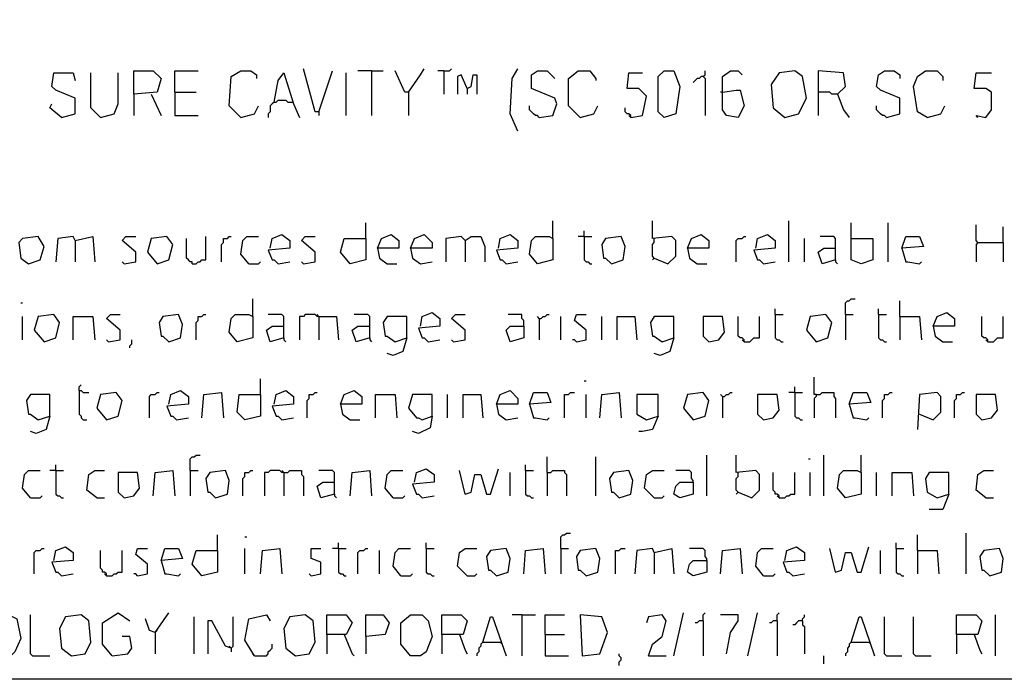
# Model space of a CAD drawing. Extents: x 0.16 to 7.56, y 0.46 to 9.88.
# Drawn here: x 1.6 to 3.13, y 0.46 to 1.48 of the extents above; entities that cross this region are included whole.
import ezdxf

# ---------------------------------------------------------------- set-up
doc = ezdxf.new("R2010")
doc.units = 0
doc.header["$MEASUREMENT"] = 0
doc.layers.add('PFV', color=7, linetype='Continuous')

msp = doc.modelspace()

# ---------------------------------------------------------------- linework, layer by layer
at = {"layer": 'PFV', "color": 0}
for points in [[(0.160606, 0.457576, 0), (0.160606, 9.884848, 0), (7.560606, 9.884848, 0), (7.563636, 0.457576, 0), (0.160606, 0.457576, 0)], [(1.669697, 1.330303, 0), (1.690909, 1.336364, 0), (1.690909, 1.360606, 0), (1.660606, 1.372727, 0), (1.654545, 1.378788, 0), (1.657576, 1.4, 0), (1.687879, 1.4, 0), (1.690909, 1.387879, 0)], [(1.730303, 1.330303, 0), (1.715152, 1.345455, 0), (1.715152, 1.4, 0)], [(1.730303, 1.330303, 0), (1.751515, 1.336364, 0), (1.757576, 1.351515, 0), (1.757576, 1.4, 0)], [(1.781818, 1.366667, 0), (1.781818, 1.40303, 0), (1.812121, 1.40303, 0), (1.824242, 1.390909, 0), (1.818182, 1.369697, 0), (1.781818, 1.366667, 0), (1.781818, 1.333333, 0)], [(1.845455, 1.369697, 0), (1.845455, 1.40303, 0), (1.881818, 1.40303, 0)], [(1.948485, 1.330303, 0), (1.930303, 1.348485, 0), (1.933333, 1.393939, 0), (1.948485, 1.40303, 0), (1.963636, 1.40303, 0), (1.972727, 1.39697, 0), (1.972727, 1.390909, 0)], [(2, 1.354545, 0), (2.006061, 1.387879, 0), (2.015152, 1.4, 0), (2.030303, 1.351515, 0), (2.039394, 1.330303, 0)], [(2.069697, 1.339394, 0), (2.063636, 1.339394, 0), (2.045455, 1.406061, 0)], [(2.069697, 1.339394, 0), (2.090909, 1.40303, 0)], [(2.112121, 1.333333, 0), (2.112121, 1.4, 0)], [(2.151515, 1.40303, 0), (2.130303, 1.40303, 0)], [(2.151515, 1.40303, 0), (2.169697, 1.40303, 0)], [(2.151515, 1.40303, 0), (2.151515, 1.333333, 0)], [(2.209091, 1.369697, 0), (2.20303, 1.369697, 0), (2.187879, 1.40303, 0)], [(2.209091, 1.369697, 0), (2.227273, 1.39697, 0), (2.233333, 1.406061, 0)], [(2.263636, 1.40303, 0), (2.254545, 1.40303, 0)], [(2.263636, 1.40303, 0), (2.272727, 1.40303, 0), (2.275758, 1.406061, 0)], [(2.263636, 1.40303, 0), (2.263636, 1.366667, 0)], [(2.3, 1.375758, 0), (2.290909, 1.39697, 0), (2.284848, 1.393939, 0), (2.284848, 1.366667, 0)], [(2.3, 1.375758, 0), (2.306061, 1.378788, 0), (2.309091, 1.39697, 0), (2.315152, 1.39697, 0), (2.315152, 1.366667, 0)], [(2.378788, 1.309091, 0), (2.366667, 1.336364, 0), (2.369697, 1.390909, 0), (2.378788, 1.406061, 0)], [(2.412121, 1.330303, 0), (2.433333, 1.333333, 0), (2.439394, 1.351515, 0), (2.436364, 1.360606, 0), (2.4, 1.375758, 0), (2.4, 1.39697, 0), (2.409091, 1.40303, 0), (2.424242, 1.40303, 0), (2.436364, 1.390909, 0)], [(2.475758, 1.330303, 0), (2.457576, 1.348485, 0), (2.457576, 1.390909, 0), (2.472727, 1.40303, 0), (2.490909, 1.40303, 0), (2.5, 1.390909, 0), (2.5, 1.387879, 0)], [(2.554545, 1.330303, 0), (2.572727, 1.333333, 0), (2.578788, 1.363636, 0), (2.566667, 1.375758, 0), (2.548485, 1.375758, 0), (2.551515, 1.4, 0), (2.572727, 1.4, 0)], [(2.606061, 1.330303, 0), (2.59697, 1.339394, 0), (2.59697, 1.393939, 0), (2.606061, 1.40303, 0), (2.621212, 1.40303, 0), (2.630303, 1.378788, 0), (2.624242, 1.336364, 0), (2.606061, 1.330303, 0), (2.60303, 1.333333, 0)], [(2.666667, 1.393939, 0), (2.663636, 1.393939, 0), (2.660606, 1.390909, 0), (2.657576, 1.390909, 0), (2.654545, 1.387879, 0), (2.651515, 1.384848, 0)], [(2.666667, 1.393939, 0), (2.669697, 1.39697, 0), (2.669697, 1.40303, 0)], [(2.666667, 1.393939, 0), (2.669697, 1.390909, 0), (2.669697, 1.333333, 0)], [(2.69697, 1.369697, 0), (2.718182, 1.372727, 0), (2.724242, 1.372727, 0), (2.730303, 1.348485, 0), (2.721212, 1.330303, 0), (2.70303, 1.333333, 0), (2.69697, 1.342424, 0), (2.69697, 1.393939, 0), (2.709091, 1.40303, 0), (2.721212, 1.40303, 0), (2.727273, 1.39697, 0)], [(2.793939, 1.330303, 0), (2.815152, 1.336364, 0), (2.827273, 1.360606, 0), (2.821212, 1.393939, 0), (2.809091, 1.40303, 0), (2.784848, 1.4, 0), (2.772727, 1.381818, 0), (2.775758, 1.345455, 0), (2.793939, 1.330303, 0)], [(2.875758, 1.366667, 0), (2.887879, 1.378788, 0), (2.884848, 1.4, 0), (2.845455, 1.40303, 0), (2.845455, 1.333333, 0)], [(2.951515, 1.330303, 0), (2.972727, 1.336364, 0), (2.972727, 1.360606, 0), (2.942424, 1.372727, 0), (2.936364, 1.378788, 0), (2.939394, 1.39697, 0), (2.948485, 1.40303, 0), (2.963636, 1.40303, 0), (2.972727, 1.39697, 0), (2.972727, 1.390909, 0)], [(3.015152, 1.330303, 0), (3, 1.339394, 0), (2.993939, 1.378788, 0), (3, 1.393939, 0), (3.012121, 1.40303, 0), (3.030303, 1.40303, 0), (3.039394, 1.393939, 0), (3.039394, 1.387879, 0)], [(3.093939, 1.330303, 0), (3.090909, 1.333333, 0), (3.106061, 1.330303, 0), (3.115152, 1.342424, 0), (3.115152, 1.369697, 0), (3.106061, 1.375758, 0), (3.087879, 1.375758, 0), (3.090909, 1.4, 0), (3.115152, 1.4, 0)], [(1.809091, 1.366667, 0), (1.824242, 1.333333, 0)], [(1.845455, 1.369697, 0), (1.878788, 1.369697, 0)], [(1.845455, 1.369697, 0), (1.845455, 1.333333, 0), (1.881818, 1.333333, 0)], [(2.209091, 1.369697, 0), (2.209091, 1.333333, 0)], [(2.3, 1.375758, 0), (2.3, 1.366667, 0)], [(2.69697, 1.369697, 0), (2.693939, 1.369697, 0)], [(2.875758, 1.366667, 0), (2.866667, 1.366667, 0), (2.863636, 1.369697, 0), (2.845455, 1.369697, 0)], [(2.875758, 1.366667, 0), (2.884848, 1.342424, 0), (2.893939, 1.330303, 0)], [(1.669697, 1.330303, 0), (1.651515, 1.345455, 0), (1.654545, 1.351515, 0)], [(1.948485, 1.330303, 0), (1.969697, 1.336364, 0), (1.975758, 1.348485, 0)], [(2, 1.354545, 0), (1.99697, 1.351515, 0), (1.993939, 1.348485, 0), (1.993939, 1.339394, 0), (1.990909, 1.336364, 0), (1.990909, 1.330303, 0)], [(2, 1.354545, 0), (2.00303, 1.354545, 0), (2.006061, 1.357576, 0), (2.018182, 1.357576, 0), (2.021212, 1.354545, 0), (2.027273, 1.354545, 0)], [(2.027273, 1.354545, 0), (2.030303, 1.354545, 0)], [(2.412121, 1.330303, 0), (2.409091, 1.333333, 0), (2.406061, 1.333333, 0), (2.40303, 1.336364, 0), (2.4, 1.339394, 0), (2.39697, 1.342424, 0), (2.39697, 1.348485, 0)], [(2.475758, 1.330303, 0), (2.49697, 1.336364, 0), (2.50303, 1.348485, 0)], [(2.951515, 1.330303, 0), (2.948485, 1.333333, 0), (2.945455, 1.333333, 0), (2.942424, 1.336364, 0), (2.939394, 1.339394, 0), (2.936364, 1.342424, 0), (2.936364, 1.348485, 0)], [(3.015152, 1.330303, 0), (3.036364, 1.336364, 0), (3.042424, 1.348485, 0)], [(2.069697, 1.339394, 0), (2.069697, 1.333333, 0)], [(2.554545, 1.330303, 0), (2.554545, 1.333333, 0), (2.551515, 1.336364, 0), (2.548485, 1.336364, 0), (2.545455, 1.339394, 0), (2.545455, 1.345455, 0)], [(2.554545, 1.330303, 0), (2.551515, 1.333333, 0)], [(2.142424, 1.142424, 0), (2.142424, 1.166667, 0)], [(2.433333, 1.142424, 0), (2.433333, 1.169697, 0)], [(2.590909, 1.112121, 0), (2.612121, 1.10303, 0), (2.624242, 1.115152, 0), (2.624242, 1.139394, 0), (2.618182, 1.145455, 0), (2.587879, 1.142424, 0), (2.587879, 1.169697, 0)], [(2.8, 1.106061, 0), (2.8, 1.169697, 0)], [(2.89697, 1.142424, 0), (2.89697, 1.166667, 0)], [(2.954545, 1.106061, 0), (2.954545, 1.166667, 0)], [(3.093939, 1.136364, 0), (3.090909, 1.139394, 0), (3.090909, 1.163636, 0)], [(1.993939, 1.127273, 0), (1.99697, 1.142424, 0), (2.012121, 1.148485, 0), (2.024242, 1.139394, 0), (2.024242, 1.127273, 0), (1.990909, 1.124242, 0), (1.99697, 1.109091, 0), (2, 1.109091, 0), (2.006061, 1.10303, 0), (2.024242, 1.106061, 0)], [(2.160606, 1.127273, 0), (2.166667, 1.142424, 0), (2.181818, 1.148485, 0), (2.193939, 1.139394, 0), (2.193939, 1.127273, 0), (2.160606, 1.127273, 0), (2.163636, 1.112121, 0), (2.175758, 1.10303, 0), (2.190909, 1.10303, 0)], [(2.212121, 1.127273, 0), (2.218182, 1.142424, 0), (2.233333, 1.148485, 0), (2.245455, 1.136364, 0), (2.245455, 1.127273, 0), (2.212121, 1.127273, 0), (2.215152, 1.112121, 0), (2.227273, 1.10303, 0), (2.245455, 1.106061, 0)], [(2.348485, 1.127273, 0), (2.351515, 1.142424, 0), (2.366667, 1.148485, 0), (2.378788, 1.139394, 0), (2.378788, 1.127273, 0), (2.345455, 1.124242, 0), (2.351515, 1.109091, 0), (2.354545, 1.109091, 0), (2.360606, 1.10303, 0), (2.378788, 1.106061, 0)], [(2.481818, 1.145455, 0), (2.481818, 1.154545, 0)], [(2.642424, 1.127273, 0), (2.648485, 1.142424, 0), (2.663636, 1.148485, 0), (2.675758, 1.139394, 0), (2.675758, 1.127273, 0), (2.642424, 1.127273, 0), (2.645455, 1.112121, 0), (2.657576, 1.10303, 0), (2.672727, 1.10303, 0)], [(2.748485, 1.127273, 0), (2.751515, 1.142424, 0), (2.766667, 1.148485, 0), (2.778788, 1.139394, 0), (2.778788, 1.127273, 0), (2.745455, 1.124242, 0), (2.751515, 1.109091, 0), (2.754545, 1.109091, 0), (2.760606, 1.10303, 0), (2.778788, 1.106061, 0)], [(3.133333, 1.136364, 0), (3.133333, 1.160606, 0)], [(1.618182, 1.10303, 0), (1.636364, 1.109091, 0), (1.642424, 1.130303, 0), (1.633333, 1.145455, 0), (1.609091, 1.142424, 0), (1.60303, 1.136364, 0), (1.606061, 1.112121, 0), (1.618182, 1.10303, 0)], [(1.690909, 1.139394, 0), (1.687879, 1.145455, 0), (1.663636, 1.142424, 0), (1.660606, 1.106061, 0)], [(1.690909, 1.139394, 0), (1.718182, 1.145455, 0), (1.721212, 1.106061, 0)], [(1.690909, 1.139394, 0), (1.690909, 1.106061, 0)], [(1.766667, 1.10303, 0), (1.784848, 1.106061, 0), (1.784848, 1.121212, 0), (1.763636, 1.139394, 0), (1.769697, 1.145455, 0), (1.784848, 1.145455, 0)], [(1.818182, 1.10303, 0), (1.836364, 1.109091, 0), (1.842424, 1.133333, 0), (1.833333, 1.145455, 0), (1.809091, 1.142424, 0), (1.80303, 1.121212, 0), (1.818182, 1.10303, 0)], [(1.872727, 1.10303, 0), (1.872727, 1.106061, 0), (1.869697, 1.106061, 0), (1.866667, 1.109091, 0), (1.863636, 1.112121, 0), (1.863636, 1.142424, 0)], [(1.872727, 1.10303, 0), (1.878788, 1.10303, 0), (1.881818, 1.106061, 0), (1.884848, 1.106061, 0), (1.887879, 1.109091, 0), (1.893939, 1.109091, 0), (1.893939, 1.145455, 0)], [(1.918182, 1.106061, 0), (1.918182, 1.133333, 0), (1.921212, 1.136364, 0), (1.921212, 1.142424, 0), (1.927273, 1.142424, 0), (1.930303, 1.145455, 0), (1.933333, 1.145455, 0)], [(1.960606, 1.10303, 0), (1.948485, 1.118182, 0), (1.951515, 1.139394, 0), (1.957576, 1.145455, 0), (1.975758, 1.145455, 0)], [(2.045455, 1.10303, 0), (2.063636, 1.106061, 0), (2.063636, 1.121212, 0), (2.042424, 1.139394, 0), (2.048485, 1.145455, 0), (2.063636, 1.145455, 0)], [(2.142424, 1.142424, 0), (2.142424, 1.109091, 0), (2.118182, 1.10303, 0), (2.10303, 1.121212, 0), (2.109091, 1.142424, 0), (2.142424, 1.142424, 0)], [(2.29697, 1.139394, 0), (2.290909, 1.145455, 0), (2.266667, 1.142424, 0), (2.266667, 1.106061, 0)], [(2.29697, 1.139394, 0), (2.293939, 1.142424, 0)], [(2.29697, 1.139394, 0), (2.306061, 1.145455, 0), (2.321212, 1.145455, 0), (2.327273, 1.130303, 0), (2.327273, 1.106061, 0)], [(2.29697, 1.139394, 0), (2.29697, 1.106061, 0)], [(2.433333, 1.142424, 0), (2.433333, 1.109091, 0), (2.409091, 1.10303, 0), (2.39697, 1.118182, 0), (2.4, 1.139394, 0), (2.406061, 1.145455, 0), (2.427273, 1.145455, 0), (2.433333, 1.142424, 0)], [(2.481818, 1.145455, 0), (2.472727, 1.145455, 0)], [(2.481818, 1.145455, 0), (2.493939, 1.145455, 0)], [(2.481818, 1.145455, 0), (2.481818, 1.109091, 0), (2.484848, 1.106061, 0), (2.487879, 1.106061, 0), (2.490909, 1.10303, 0), (2.493939, 1.10303, 0)], [(2.524242, 1.10303, 0), (2.542424, 1.109091, 0), (2.545455, 1.130303, 0), (2.539394, 1.145455, 0), (2.515152, 1.142424, 0), (2.509091, 1.133333, 0), (2.512121, 1.112121, 0), (2.515152, 1.112121, 0), (2.524242, 1.10303, 0)], [(2.590909, 1.112121, 0), (2.587879, 1.115152, 0), (2.587879, 1.133333, 0), (2.590909, 1.136364, 0), (2.590909, 1.142424, 0)], [(2.718182, 1.106061, 0), (2.718182, 1.139394, 0), (2.721212, 1.142424, 0), (2.727273, 1.142424, 0), (2.730303, 1.145455, 0), (2.733333, 1.145455, 0)], [(2.824242, 1.106061, 0), (2.824242, 1.142424, 0)], [(2.872727, 1.109091, 0), (2.872727, 1.142424, 0), (2.869697, 1.145455, 0), (2.848485, 1.145455, 0)], [(2.89697, 1.142424, 0), (2.930303, 1.142424, 0), (2.930303, 1.109091, 0), (2.912121, 1.10303, 0), (2.89697, 1.109091, 0), (2.89697, 1.142424, 0)], [(2.975758, 1.127273, 0), (2.981818, 1.145455, 0), (3.00303, 1.145455, 0), (3.009091, 1.130303, 0), (2.975758, 1.127273, 0), (2.981818, 1.106061, 0), (2.984848, 1.106061, 0), (3.00303, 1.10303, 0), (3.006061, 1.106061, 0)], [(3.093939, 1.136364, 0), (3.090909, 1.133333, 0), (3.090909, 1.106061, 0)], [(3.093939, 1.136364, 0), (3.133333, 1.136364, 0), (3.133333, 1.106061, 0)], [(2.872727, 1.109091, 0), (2.851515, 1.10303, 0), (2.845455, 1.121212, 0), (2.854545, 1.127273, 0), (2.872727, 1.127273, 0)], [(1.766667, 1.10303, 0), (1.763636, 1.106061, 0)], [(1.960606, 1.10303, 0), (1.975758, 1.10303, 0), (1.978788, 1.106061, 0)], [(2.045455, 1.10303, 0), (2.042424, 1.106061, 0)], [(2.590909, 1.112121, 0), (2.587879, 1.109091, 0)], [(2.872727, 1.109091, 0), (2.872727, 1.106061, 0), (2.875758, 1.10303, 0)], [(1.606061, 1.042424, 0), (1.609091, 1.042424, 0)], [(1.966667, 1.021212, 0), (1.966667, 1.048485, 0)], [(2.887879, 1.024242, 0), (2.887879, 1.042424, 0), (2.890909, 1.045455, 0), (2.893939, 1.045455, 0), (2.89697, 1.048485, 0), (2.90303, 1.048485, 0)], [(2.972727, 1.021212, 0), (2.972727, 1.045455, 0)], [(2.227273, 1.006061, 0), (2.230303, 1.021212, 0), (2.245455, 1.027273, 0), (2.257576, 1.018182, 0), (2.257576, 1.006061, 0), (2.224242, 1.00303, 0), (2.230303, 0.987879, 0), (2.233333, 0.987879, 0), (2.239394, 0.981818, 0), (2.257576, 0.984848, 0)], [(2.778788, 1.024242, 0), (2.778788, 1.033333, 0)], [(2.939394, 1.024242, 0), (2.939394, 1.033333, 0)], [(3.024242, 1.006061, 0), (3.030303, 1.021212, 0), (3.045455, 1.027273, 0), (3.057576, 1.018182, 0), (3.057576, 1.006061, 0), (3.024242, 1.006061, 0), (3.027273, 0.990909, 0), (3.039394, 0.981818, 0), (3.054545, 0.981818, 0)], [(1.609091, 0.984848, 0), (1.609091, 1.021212, 0)], [(1.642424, 0.981818, 0), (1.660606, 0.987879, 0), (1.666667, 1.012121, 0), (1.657576, 1.024242, 0), (1.633333, 1.021212, 0), (1.627273, 1, 0), (1.642424, 0.981818, 0)], [(1.687879, 0.984848, 0), (1.687879, 1.021212, 0), (1.718182, 1.021212, 0), (1.721212, 0.984848, 0)], [(1.742424, 0.981818, 0), (1.760606, 0.984848, 0), (1.760606, 1, 0), (1.739394, 1.018182, 0), (1.745455, 1.024242, 0), (1.760606, 1.024242, 0)], [(1.836364, 0.981818, 0), (1.854545, 0.987879, 0), (1.857576, 1.009091, 0), (1.851515, 1.024242, 0), (1.827273, 1.021212, 0), (1.821212, 1.012121, 0), (1.824242, 0.990909, 0), (1.827273, 0.990909, 0), (1.836364, 0.981818, 0)], [(1.878788, 0.984848, 0), (1.878788, 1.012121, 0), (1.881818, 1.015152, 0), (1.881818, 1.021212, 0), (1.887879, 1.021212, 0), (1.890909, 1.024242, 0), (1.893939, 1.024242, 0)], [(1.966667, 1.021212, 0), (1.966667, 0.987879, 0), (1.942424, 0.981818, 0), (1.930303, 0.99697, 0), (1.933333, 1.018182, 0), (1.939394, 1.024242, 0), (1.960606, 1.024242, 0), (1.966667, 1.021212, 0)], [(2.015152, 0.987879, 0), (2.015152, 1.021212, 0), (2.012121, 1.024242, 0), (1.990909, 1.024242, 0)], [(2.069697, 1.021212, 0), (2.066667, 1.021212, 0), (2.063636, 1.024242, 0), (2.048485, 1.024242, 0), (2.045455, 1.021212, 0), (2.039394, 1.021212, 0), (2.039394, 0.984848, 0)], [(2.069697, 1.021212, 0), (2.066667, 1.024242, 0)], [(2.069697, 1.021212, 0), (2.09697, 1.021212, 0), (2.1, 0.984848, 0)], [(2.069697, 1.021212, 0), (2.069697, 0.984848, 0)], [(2.148485, 0.987879, 0), (2.148485, 1.021212, 0), (2.145455, 1.024242, 0), (2.124242, 1.024242, 0)], [(2.206061, 0.987879, 0), (2.206061, 1.021212, 0), (2.175758, 1.021212, 0), (2.169697, 1.012121, 0), (2.172727, 0.990909, 0), (2.175758, 0.990909, 0), (2.187879, 0.981818, 0), (2.206061, 0.987879, 0), (2.2, 0.966667, 0), (2.184848, 0.960606, 0), (2.175758, 0.963636, 0)], [(2.278788, 0.981818, 0), (2.29697, 0.984848, 0), (2.29697, 1, 0), (2.275758, 1.018182, 0), (2.281818, 1.024242, 0), (2.29697, 1.024242, 0)], [(2.387879, 1.006061, 0), (2.387879, 1.015152, 0), (2.384848, 1.018182, 0), (2.384848, 1.024242, 0), (2.363636, 1.024242, 0)], [(2.412121, 1.018182, 0), (2.409091, 1.021212, 0)], [(2.412121, 1.018182, 0), (2.415152, 1.018182, 0), (2.418182, 1.021212, 0), (2.421212, 1.021212, 0), (2.424242, 1.024242, 0), (2.427273, 1.024242, 0)], [(2.412121, 1.018182, 0), (2.412121, 0.984848, 0)], [(2.445455, 0.984848, 0), (2.445455, 1.021212, 0)], [(2.469697, 0.981818, 0), (2.484848, 0.984848, 0), (2.484848, 1, 0), (2.466667, 1.015152, 0), (2.469697, 1.024242, 0), (2.484848, 1.024242, 0)], [(2.509091, 0.984848, 0), (2.509091, 1.021212, 0)], [(2.533333, 0.984848, 0), (2.533333, 1.021212, 0), (2.560606, 1.021212, 0), (2.563636, 0.984848, 0)], [(2.621212, 0.987879, 0), (2.621212, 1.021212, 0), (2.590909, 1.021212, 0), (2.584848, 1.012121, 0), (2.587879, 0.990909, 0), (2.590909, 0.990909, 0), (2.60303, 0.981818, 0), (2.621212, 0.987879, 0), (2.615152, 0.966667, 0), (2.6, 0.960606, 0), (2.590909, 0.963636, 0)], [(2.675758, 0.981818, 0), (2.690909, 0.984848, 0), (2.7, 0.99697, 0), (2.69697, 1.021212, 0), (2.666667, 1.021212, 0), (2.666667, 0.990909, 0), (2.675758, 0.981818, 0)], [(2.730303, 0.981818, 0), (2.730303, 0.984848, 0), (2.727273, 0.987879, 0), (2.724242, 0.987879, 0), (2.721212, 0.990909, 0), (2.721212, 1.021212, 0)], [(2.730303, 0.981818, 0), (2.739394, 0.981818, 0), (2.742424, 0.984848, 0), (2.745455, 0.987879, 0), (2.754545, 0.987879, 0), (2.754545, 1.021212, 0)], [(2.778788, 1.024242, 0), (2.790909, 1.024242, 0)], [(2.778788, 1.024242, 0), (2.778788, 0.987879, 0), (2.781818, 0.984848, 0), (2.784848, 0.984848, 0), (2.787879, 0.981818, 0), (2.790909, 0.981818, 0)], [(2.842424, 0.981818, 0), (2.860606, 0.987879, 0), (2.866667, 1.012121, 0), (2.857576, 1.024242, 0), (2.833333, 1.021212, 0), (2.827273, 1, 0), (2.842424, 0.981818, 0)], [(2.887879, 1.024242, 0), (2.9, 1.024242, 0)], [(2.887879, 1.024242, 0), (2.887879, 0.984848, 0)], [(2.939394, 1.024242, 0), (2.951515, 1.024242, 0)], [(2.939394, 1.024242, 0), (2.939394, 0.987879, 0), (2.942424, 0.984848, 0), (2.945455, 0.984848, 0), (2.948485, 0.981818, 0), (2.951515, 0.981818, 0)], [(2.972727, 1.021212, 0), (3.00303, 1.021212, 0), (3.006061, 0.984848, 0)], [(2.972727, 1.021212, 0), (2.972727, 0.984848, 0)], [(3.109091, 0.981818, 0), (3.109091, 0.984848, 0), (3.106061, 0.987879, 0), (3.10303, 0.987879, 0), (3.1, 0.990909, 0), (3.1, 1.021212, 0)], [(3.109091, 0.981818, 0), (3.118182, 0.981818, 0), (3.121212, 0.984848, 0), (3.124242, 0.987879, 0), (3.133333, 0.987879, 0), (3.133333, 1.021212, 0)], [(2.015152, 0.987879, 0), (1.993939, 0.981818, 0), (1.987879, 1, 0), (1.99697, 1.006061, 0), (2.015152, 1.006061, 0)], [(2.148485, 0.987879, 0), (2.127273, 0.981818, 0), (2.121212, 1, 0), (2.130303, 1.006061, 0), (2.148485, 1.006061, 0)], [(2.387879, 1.006061, 0), (2.387879, 0.987879, 0), (2.366667, 0.981818, 0), (2.360606, 1, 0), (2.366667, 1.006061, 0), (2.387879, 1.006061, 0)], [(1.742424, 0.981818, 0), (1.739394, 0.984848, 0)], [(1.775758, 0.972727, 0), (1.775758, 0.975758, 0), (1.778788, 0.978788, 0), (1.778788, 0.984848, 0)], [(2.015152, 0.987879, 0), (2.015152, 0.984848, 0), (2.018182, 0.981818, 0)], [(2.148485, 0.987879, 0), (2.148485, 0.984848, 0), (2.151515, 0.981818, 0)], [(2.278788, 0.981818, 0), (2.275758, 0.984848, 0)], [(2.469697, 0.981818, 0), (2.466667, 0.984848, 0), (2.463636, 0.984848, 0)], [(2.730303, 0.981818, 0), (2.727273, 0.984848, 0)], [(3.109091, 0.981818, 0), (3.106061, 0.984848, 0)], [(1.978788, 0.9, 0), (1.978788, 0.924242, 0)], [(2.481818, 0.921212, 0), (2.484848, 0.921212, 0)], [(2.842424, 0.9, 0), (2.839394, 0.9, 0), (2.839394, 0.927273, 0)], [(1.69697, 0.906061, 0), (1.69697, 0.912121, 0), (1.7, 0.915152, 0)], [(1.69697, 0.906061, 0), (1.7, 0.906061, 0), (1.70303, 0.90303, 0), (1.712121, 0.90303, 0)], [(1.69697, 0.906061, 0), (1.69697, 0.869697, 0), (1.7, 0.866667, 0), (1.7, 0.863636, 0), (1.70303, 0.860606, 0), (1.709091, 0.860606, 0)], [(1.739394, 0.860606, 0), (1.757576, 0.866667, 0), (1.763636, 0.890909, 0), (1.754545, 0.90303, 0), (1.730303, 0.9, 0), (1.724242, 0.878788, 0), (1.739394, 0.860606, 0)], [(1.806061, 0.863636, 0), (1.806061, 0.89697, 0), (1.809091, 0.9, 0), (1.815152, 0.9, 0), (1.818182, 0.90303, 0), (1.821212, 0.90303, 0)], [(1.836364, 0.884848, 0), (1.839394, 0.9, 0), (1.854545, 0.906061, 0), (1.866667, 0.89697, 0), (1.866667, 0.884848, 0), (1.833333, 0.881818, 0), (1.839394, 0.866667, 0), (1.842424, 0.866667, 0), (1.848485, 0.860606, 0), (1.866667, 0.863636, 0)], [(1.887879, 0.863636, 0), (1.890909, 0.9, 0), (1.918182, 0.90303, 0), (1.921212, 0.863636, 0)], [(2, 0.884848, 0), (2.00303, 0.9, 0), (2.018182, 0.906061, 0), (2.030303, 0.89697, 0), (2.030303, 0.884848, 0), (1.99697, 0.881818, 0), (2.00303, 0.866667, 0), (2.006061, 0.866667, 0), (2.012121, 0.860606, 0), (2.030303, 0.863636, 0)], [(2.051515, 0.863636, 0), (2.051515, 0.890909, 0), (2.054545, 0.893939, 0), (2.054545, 0.9, 0), (2.060606, 0.9, 0), (2.063636, 0.90303, 0), (2.066667, 0.90303, 0)], [(2.10303, 0.884848, 0), (2.109091, 0.9, 0), (2.124242, 0.906061, 0), (2.136364, 0.89697, 0), (2.136364, 0.884848, 0), (2.10303, 0.884848, 0), (2.106061, 0.869697, 0), (2.118182, 0.860606, 0), (2.133333, 0.860606, 0)], [(2.345455, 0.884848, 0), (2.351515, 0.9, 0), (2.366667, 0.906061, 0), (2.378788, 0.893939, 0), (2.378788, 0.884848, 0), (2.345455, 0.884848, 0), (2.348485, 0.869697, 0), (2.360606, 0.860606, 0), (2.378788, 0.863636, 0)], [(2.39697, 0.884848, 0), (2.40303, 0.90303, 0), (2.424242, 0.90303, 0), (2.430303, 0.887879, 0), (2.39697, 0.884848, 0), (2.40303, 0.863636, 0), (2.406061, 0.863636, 0), (2.424242, 0.860606, 0), (2.427273, 0.863636, 0)], [(2.451515, 0.863636, 0), (2.451515, 0.9, 0), (2.457576, 0.9, 0), (2.460606, 0.90303, 0), (2.466667, 0.90303, 0)], [(2.506061, 0.863636, 0), (2.509091, 0.9, 0), (2.536364, 0.90303, 0), (2.539394, 0.863636, 0)], [(2.651515, 0.860606, 0), (2.669697, 0.866667, 0), (2.675758, 0.890909, 0), (2.666667, 0.90303, 0), (2.642424, 0.9, 0), (2.636364, 0.878788, 0), (2.651515, 0.860606, 0)], [(2.69697, 0.89697, 0), (2.7, 0.89697, 0), (2.70303, 0.9, 0), (2.706061, 0.9, 0), (2.709091, 0.90303, 0), (2.712121, 0.90303, 0)], [(2.809091, 0.90303, 0), (2.8, 0.90303, 0)], [(2.809091, 0.90303, 0), (2.809091, 0.912121, 0)], [(2.809091, 0.90303, 0), (2.821212, 0.90303, 0)], [(2.809091, 0.90303, 0), (2.809091, 0.866667, 0), (2.812121, 0.863636, 0), (2.815152, 0.863636, 0), (2.818182, 0.860606, 0), (2.821212, 0.860606, 0)], [(2.842424, 0.9, 0), (2.848485, 0.9, 0), (2.851515, 0.90303, 0), (2.869697, 0.90303, 0), (2.869697, 0.89697, 0), (2.872727, 0.893939, 0), (2.872727, 0.863636, 0)], [(2.893939, 0.884848, 0), (2.9, 0.90303, 0), (2.921212, 0.90303, 0), (2.927273, 0.887879, 0), (2.893939, 0.884848, 0), (2.9, 0.863636, 0), (2.90303, 0.863636, 0), (2.921212, 0.860606, 0), (2.924242, 0.863636, 0)], [(2.945455, 0.863636, 0), (2.945455, 0.890909, 0), (2.948485, 0.893939, 0), (2.948485, 0.9, 0), (2.954545, 0.9, 0), (2.957576, 0.90303, 0), (2.960606, 0.90303, 0)], [(3.00303, 0.869697, 0), (3.024242, 0.860606, 0), (3.036364, 0.872727, 0), (3.036364, 0.89697, 0), (3.030303, 0.90303, 0), (3.00303, 0.9, 0), (3, 0.845455, 0)], [(3.057576, 0.863636, 0), (3.057576, 0.890909, 0), (3.060606, 0.893939, 0), (3.060606, 0.9, 0), (3.066667, 0.9, 0), (3.069697, 0.90303, 0), (3.072727, 0.90303, 0)], [(1.651515, 0.866667, 0), (1.651515, 0.9, 0), (1.621212, 0.9, 0), (1.615152, 0.890909, 0), (1.618182, 0.869697, 0), (1.621212, 0.869697, 0), (1.633333, 0.860606, 0), (1.651515, 0.866667, 0), (1.645455, 0.845455, 0), (1.630303, 0.839394, 0), (1.621212, 0.842424, 0)], [(1.978788, 0.9, 0), (1.978788, 0.866667, 0), (1.954545, 0.860606, 0), (1.942424, 0.872727, 0), (1.945455, 0.9, 0), (1.978788, 0.9, 0)], [(2.157576, 0.863636, 0), (2.157576, 0.9, 0), (2.187879, 0.9, 0), (2.190909, 0.863636, 0)], [(2.245455, 0.866667, 0), (2.245455, 0.9, 0), (2.215152, 0.9, 0), (2.209091, 0.878788, 0), (2.221212, 0.863636, 0), (2.224242, 0.863636, 0), (2.230303, 0.860606, 0), (2.245455, 0.866667, 0), (2.242424, 0.848485, 0), (2.224242, 0.839394, 0), (2.215152, 0.842424, 0)], [(2.269697, 0.863636, 0), (2.269697, 0.9, 0)], [(2.293939, 0.863636, 0), (2.293939, 0.9, 0), (2.321212, 0.9, 0), (2.324242, 0.863636, 0)], [(2.484848, 0.863636, 0), (2.484848, 0.9, 0)], [(2.59697, 0.866667, 0), (2.59697, 0.9, 0), (2.563636, 0.9, 0), (2.563636, 0.869697, 0), (2.578788, 0.860606, 0), (2.59697, 0.866667, 0), (2.587879, 0.845455, 0), (2.572727, 0.842424, 0), (2.566667, 0.842424, 0)], [(2.69697, 0.89697, 0), (2.693939, 0.9, 0)], [(2.69697, 0.89697, 0), (2.69697, 0.863636, 0)], [(2.760606, 0.860606, 0), (2.775758, 0.863636, 0), (2.784848, 0.875758, 0), (2.781818, 0.9, 0), (2.751515, 0.9, 0), (2.751515, 0.869697, 0), (2.760606, 0.860606, 0)], [(2.842424, 0.9, 0), (2.842424, 0.89697, 0), (2.839394, 0.893939, 0), (2.839394, 0.863636, 0)], [(3.1, 0.860606, 0), (3.115152, 0.863636, 0), (3.124242, 0.875758, 0), (3.121212, 0.9, 0), (3.090909, 0.9, 0), (3.090909, 0.869697, 0), (3.1, 0.860606, 0)], [(1.869697, 0.781818, 0), (1.869697, 0.8, 0), (1.872727, 0.80303, 0), (1.875758, 0.80303, 0), (1.878788, 0.806061, 0), (1.884848, 0.806061, 0)], [(2.424242, 0.778788, 0), (2.424242, 0.80303, 0)], [(2.5, 0.742424, 0), (2.5, 0.80303, 0)], [(2.672727, 0.742424, 0), (2.672727, 0.806061, 0)], [(2.721212, 0.748485, 0), (2.742424, 0.739394, 0), (2.754545, 0.751515, 0), (2.754545, 0.775758, 0), (2.748485, 0.781818, 0), (2.718182, 0.778788, 0), (2.718182, 0.806061, 0)], [(2.830303, 0.8, 0), (2.833333, 0.8, 0)], [(2.854545, 0.742424, 0), (2.854545, 0.806061, 0)], [(2.912121, 0.778788, 0), (2.912121, 0.806061, 0)], [(1.621212, 0.739394, 0), (1.609091, 0.754545, 0), (1.612121, 0.775758, 0), (1.618182, 0.781818, 0), (1.636364, 0.781818, 0)], [(1.660606, 0.781818, 0), (1.651515, 0.781818, 0)], [(1.660606, 0.781818, 0), (1.660606, 0.790909, 0)], [(1.660606, 0.781818, 0), (1.672727, 0.781818, 0)], [(1.660606, 0.781818, 0), (1.660606, 0.745455, 0), (1.663636, 0.742424, 0), (1.666667, 0.742424, 0), (1.669697, 0.739394, 0), (1.672727, 0.739394, 0)], [(1.724242, 0.739394, 0), (1.709091, 0.751515, 0), (1.712121, 0.775758, 0), (1.721212, 0.781818, 0), (1.736364, 0.781818, 0)], [(1.812121, 0.742424, 0), (1.815152, 0.778788, 0), (1.842424, 0.781818, 0), (1.845455, 0.742424, 0)], [(1.869697, 0.781818, 0), (1.881818, 0.781818, 0)], [(1.869697, 0.781818, 0), (1.869697, 0.742424, 0)], [(1.909091, 0.739394, 0), (1.927273, 0.745455, 0), (1.930303, 0.766667, 0), (1.924242, 0.781818, 0), (1.9, 0.778788, 0), (1.893939, 0.769697, 0), (1.89697, 0.748485, 0), (1.9, 0.748485, 0), (1.909091, 0.739394, 0)], [(1.951515, 0.742424, 0), (1.951515, 0.769697, 0), (1.954545, 0.772727, 0), (1.954545, 0.778788, 0), (1.960606, 0.778788, 0), (1.963636, 0.781818, 0), (1.966667, 0.781818, 0)], [(2.015152, 0.778788, 0), (2.012121, 0.778788, 0), (2.009091, 0.781818, 0), (1.993939, 0.781818, 0), (1.990909, 0.778788, 0), (1.984848, 0.778788, 0), (1.984848, 0.742424, 0)], [(2.015152, 0.778788, 0), (2.012121, 0.781818, 0)], [(2.015152, 0.778788, 0), (2.021212, 0.778788, 0), (2.024242, 0.781818, 0), (2.042424, 0.781818, 0), (2.042424, 0.775758, 0), (2.045455, 0.772727, 0), (2.045455, 0.742424, 0)], [(2.093939, 0.745455, 0), (2.093939, 0.778788, 0), (2.090909, 0.781818, 0), (2.069697, 0.781818, 0)], [(2.118182, 0.742424, 0), (2.121212, 0.778788, 0), (2.148485, 0.781818, 0), (2.151515, 0.742424, 0)], [(2.184848, 0.739394, 0), (2.172727, 0.754545, 0), (2.175758, 0.775758, 0), (2.181818, 0.781818, 0), (2.2, 0.781818, 0)], [(2.218182, 0.763636, 0), (2.221212, 0.778788, 0), (2.236364, 0.784848, 0), (2.248485, 0.775758, 0), (2.248485, 0.763636, 0), (2.215152, 0.760606, 0), (2.221212, 0.745455, 0), (2.224242, 0.745455, 0), (2.230303, 0.739394, 0), (2.248485, 0.742424, 0)], [(2.29697, 0.745455, 0), (2.287879, 0.781818, 0)], [(2.29697, 0.745455, 0), (2.306061, 0.748485, 0), (2.312121, 0.775758, 0), (2.321212, 0.775758, 0), (2.330303, 0.745455, 0), (2.336364, 0.745455, 0), (2.348485, 0.784848, 0)], [(2.390909, 0.781818, 0), (2.390909, 0.790909, 0)], [(2.390909, 0.781818, 0), (2.40303, 0.781818, 0)], [(2.390909, 0.781818, 0), (2.390909, 0.745455, 0), (2.393939, 0.742424, 0), (2.39697, 0.742424, 0), (2.4, 0.739394, 0), (2.40303, 0.739394, 0)], [(2.424242, 0.778788, 0), (2.430303, 0.778788, 0), (2.433333, 0.781818, 0), (2.451515, 0.781818, 0), (2.451515, 0.778788, 0), (2.454545, 0.775758, 0), (2.454545, 0.742424, 0)], [(2.536364, 0.739394, 0), (2.554545, 0.745455, 0), (2.557576, 0.766667, 0), (2.551515, 0.781818, 0), (2.527273, 0.778788, 0), (2.521212, 0.769697, 0), (2.524242, 0.748485, 0), (2.527273, 0.748485, 0), (2.536364, 0.739394, 0)], [(2.590909, 0.739394, 0), (2.575758, 0.754545, 0), (2.578788, 0.775758, 0), (2.587879, 0.781818, 0), (2.606061, 0.781818, 0)], [(2.651515, 0.763636, 0), (2.651515, 0.766667, 0), (2.648485, 0.769697, 0), (2.648485, 0.778788, 0), (2.645455, 0.781818, 0), (2.624242, 0.781818, 0)], [(2.912121, 0.778788, 0), (2.912121, 0.745455, 0), (2.887879, 0.739394, 0), (2.875758, 0.754545, 0), (2.878788, 0.775758, 0), (2.884848, 0.781818, 0), (2.906061, 0.781818, 0), (2.912121, 0.778788, 0)], [(3.106061, 0.739394, 0), (3.090909, 0.751515, 0), (3.093939, 0.775758, 0), (3.10303, 0.781818, 0), (3.118182, 0.781818, 0)], [(1.766667, 0.739394, 0), (1.781818, 0.742424, 0), (1.790909, 0.754545, 0), (1.787879, 0.778788, 0), (1.757576, 0.778788, 0), (1.757576, 0.748485, 0), (1.766667, 0.739394, 0)], [(2.015152, 0.778788, 0), (2.015152, 0.742424, 0)], [(2.366667, 0.742424, 0), (2.366667, 0.778788, 0)], [(2.424242, 0.778788, 0), (2.424242, 0.742424, 0)], [(2.721212, 0.748485, 0), (2.718182, 0.751515, 0), (2.718182, 0.769697, 0), (2.721212, 0.772727, 0), (2.721212, 0.778788, 0)], [(2.784848, 0.739394, 0), (2.784848, 0.742424, 0), (2.781818, 0.745455, 0), (2.778788, 0.745455, 0), (2.778788, 0.748485, 0), (2.775758, 0.751515, 0), (2.775758, 0.778788, 0)], [(2.784848, 0.739394, 0), (2.793939, 0.739394, 0), (2.79697, 0.742424, 0), (2.8, 0.742424, 0), (2.80303, 0.745455, 0), (2.809091, 0.745455, 0), (2.809091, 0.778788, 0)], [(2.833333, 0.742424, 0), (2.833333, 0.778788, 0)], [(2.936364, 0.742424, 0), (2.936364, 0.778788, 0)], [(2.960606, 0.742424, 0), (2.960606, 0.778788, 0), (2.990909, 0.778788, 0), (2.993939, 0.742424, 0)], [(3.048485, 0.745455, 0), (3.048485, 0.778788, 0), (3.018182, 0.778788, 0), (3.012121, 0.769697, 0), (3.015152, 0.748485, 0), (3.030303, 0.739394, 0), (3.048485, 0.745455, 0), (3.039394, 0.721212, 0), (3.018182, 0.721212, 0)], [(2.093939, 0.745455, 0), (2.072727, 0.739394, 0), (2.066667, 0.757576, 0), (2.075758, 0.763636, 0), (2.093939, 0.763636, 0)], [(2.651515, 0.763636, 0), (2.651515, 0.745455, 0), (2.630303, 0.739394, 0), (2.621212, 0.745455, 0), (2.624242, 0.757576, 0), (2.630303, 0.763636, 0), (2.651515, 0.763636, 0)], [(1.621212, 0.739394, 0), (1.636364, 0.739394, 0), (1.639394, 0.742424, 0)], [(1.724242, 0.739394, 0), (1.736364, 0.739394, 0)], [(2.093939, 0.745455, 0), (2.093939, 0.742424, 0), (2.09697, 0.739394, 0)], [(2.184848, 0.739394, 0), (2.2, 0.739394, 0), (2.20303, 0.742424, 0)], [(2.590909, 0.739394, 0), (2.60303, 0.739394, 0), (2.606061, 0.742424, 0)], [(2.721212, 0.748485, 0), (2.718182, 0.745455, 0)], [(2.784848, 0.739394, 0), (2.781818, 0.742424, 0)], [(3.106061, 0.739394, 0), (3.118182, 0.739394, 0)], [(1.912121, 0.657576, 0), (1.912121, 0.681818, 0)], [(1.954545, 0.678788, 0), (1.957576, 0.678788, 0)], [(2.445455, 0.660606, 0), (2.445455, 0.678788, 0), (2.448485, 0.681818, 0), (2.451515, 0.681818, 0), (2.454545, 0.684848, 0), (2.460606, 0.684848, 0)], [(3, 0.657576, 0), (3, 0.681818, 0)], [(3.075758, 0.621212, 0), (3.075758, 0.684848, 0)], [(1.627273, 0.621212, 0), (1.627273, 0.654545, 0), (1.630303, 0.657576, 0), (1.636364, 0.657576, 0), (1.639394, 0.660606, 0), (1.642424, 0.660606, 0)], [(1.657576, 0.642424, 0), (1.660606, 0.657576, 0), (1.675758, 0.663636, 0), (1.687879, 0.654545, 0), (1.687879, 0.642424, 0), (1.654545, 0.639394, 0), (1.660606, 0.624242, 0), (1.663636, 0.624242, 0), (1.669697, 0.618182, 0), (1.687879, 0.621212, 0)], [(1.787879, 0.618182, 0), (1.80303, 0.621212, 0), (1.80303, 0.636364, 0), (1.784848, 0.651515, 0), (1.787879, 0.660606, 0), (1.80303, 0.660606, 0)], [(1.824242, 0.642424, 0), (1.830303, 0.660606, 0), (1.851515, 0.660606, 0), (1.857576, 0.645455, 0), (1.824242, 0.642424, 0), (1.830303, 0.621212, 0), (1.833333, 0.621212, 0), (1.851515, 0.618182, 0), (1.854545, 0.621212, 0)], [(1.954545, 0.621212, 0), (1.954545, 0.660606, 0)], [(1.978788, 0.621212, 0), (1.981818, 0.657576, 0), (2.009091, 0.660606, 0), (2.012121, 0.621212, 0)], [(2.057576, 0.618182, 0), (2.072727, 0.621212, 0), (2.072727, 0.639394, 0), (2.057576, 0.645455, 0), (2.057576, 0.660606, 0), (2.072727, 0.660606, 0)], [(2.1, 0.660606, 0), (2.090909, 0.660606, 0)], [(2.1, 0.660606, 0), (2.1, 0.669697, 0)], [(2.1, 0.660606, 0), (2.112121, 0.660606, 0)], [(2.1, 0.660606, 0), (2.1, 0.624242, 0), (2.10303, 0.621212, 0), (2.106061, 0.621212, 0), (2.109091, 0.618182, 0), (2.112121, 0.618182, 0)], [(2.130303, 0.621212, 0), (2.130303, 0.654545, 0), (2.133333, 0.657576, 0), (2.139394, 0.657576, 0), (2.142424, 0.660606, 0), (2.145455, 0.660606, 0)], [(2.19697, 0.618182, 0), (2.184848, 0.633333, 0), (2.187879, 0.654545, 0), (2.193939, 0.660606, 0), (2.212121, 0.660606, 0)], [(2.236364, 0.660606, 0), (2.236364, 0.669697, 0)], [(2.236364, 0.660606, 0), (2.248485, 0.660606, 0)], [(2.236364, 0.660606, 0), (2.236364, 0.624242, 0), (2.239394, 0.621212, 0), (2.242424, 0.621212, 0), (2.245455, 0.618182, 0), (2.248485, 0.618182, 0)], [(2.3, 0.618182, 0), (2.284848, 0.633333, 0), (2.287879, 0.654545, 0), (2.29697, 0.660606, 0), (2.315152, 0.660606, 0)], [(2.345455, 0.618182, 0), (2.363636, 0.624242, 0), (2.366667, 0.645455, 0), (2.360606, 0.660606, 0), (2.336364, 0.657576, 0), (2.330303, 0.648485, 0), (2.333333, 0.627273, 0), (2.336364, 0.627273, 0), (2.345455, 0.618182, 0)], [(2.387879, 0.621212, 0), (2.390909, 0.657576, 0), (2.418182, 0.660606, 0), (2.421212, 0.621212, 0)], [(2.445455, 0.660606, 0), (2.457576, 0.660606, 0)], [(2.445455, 0.660606, 0), (2.445455, 0.621212, 0)], [(2.484848, 0.618182, 0), (2.50303, 0.624242, 0), (2.506061, 0.645455, 0), (2.5, 0.660606, 0), (2.475758, 0.657576, 0), (2.469697, 0.648485, 0), (2.472727, 0.627273, 0), (2.475758, 0.627273, 0), (2.484848, 0.618182, 0)], [(2.530303, 0.621212, 0), (2.530303, 0.657576, 0), (2.536364, 0.657576, 0), (2.539394, 0.660606, 0), (2.545455, 0.660606, 0)], [(2.590909, 0.654545, 0), (2.587879, 0.660606, 0), (2.563636, 0.657576, 0), (2.560606, 0.621212, 0)], [(2.590909, 0.654545, 0), (2.618182, 0.660606, 0), (2.621212, 0.621212, 0)], [(2.672727, 0.642424, 0), (2.672727, 0.645455, 0), (2.669697, 0.648485, 0), (2.669697, 0.657576, 0), (2.666667, 0.660606, 0), (2.645455, 0.660606, 0)], [(2.693939, 0.621212, 0), (2.69697, 0.657576, 0), (2.724242, 0.660606, 0), (2.727273, 0.621212, 0)], [(2.760606, 0.618182, 0), (2.748485, 0.633333, 0), (2.751515, 0.654545, 0), (2.757576, 0.660606, 0), (2.775758, 0.660606, 0)], [(2.793939, 0.642424, 0), (2.79697, 0.657576, 0), (2.812121, 0.663636, 0), (2.824242, 0.654545, 0), (2.824242, 0.642424, 0), (2.790909, 0.639394, 0), (2.79697, 0.624242, 0), (2.8, 0.624242, 0), (2.806061, 0.618182, 0), (2.824242, 0.621212, 0)], [(2.872727, 0.624242, 0), (2.863636, 0.660606, 0)], [(2.872727, 0.624242, 0), (2.881818, 0.627273, 0), (2.887879, 0.654545, 0), (2.89697, 0.654545, 0), (2.906061, 0.624242, 0), (2.912121, 0.624242, 0), (2.924242, 0.663636, 0)], [(2.966667, 0.660606, 0), (2.966667, 0.669697, 0)], [(2.966667, 0.660606, 0), (2.978788, 0.660606, 0)], [(2.966667, 0.660606, 0), (2.966667, 0.624242, 0), (2.969697, 0.621212, 0), (2.972727, 0.621212, 0), (2.975758, 0.618182, 0), (2.978788, 0.618182, 0)], [(3.112121, 0.618182, 0), (3.130303, 0.624242, 0), (3.133333, 0.645455, 0), (3.127273, 0.660606, 0), (3.10303, 0.657576, 0), (3.09697, 0.648485, 0), (3.1, 0.627273, 0), (3.10303, 0.627273, 0), (3.112121, 0.618182, 0)], [(1.739394, 0.618182, 0), (1.739394, 0.621212, 0), (1.736364, 0.624242, 0), (1.733333, 0.624242, 0), (1.733333, 0.627273, 0), (1.730303, 0.630303, 0), (1.730303, 0.657576, 0)], [(1.739394, 0.618182, 0), (1.748485, 0.618182, 0), (1.751515, 0.621212, 0), (1.754545, 0.621212, 0), (1.757576, 0.624242, 0), (1.763636, 0.624242, 0), (1.763636, 0.657576, 0)], [(1.912121, 0.657576, 0), (1.912121, 0.624242, 0), (1.887879, 0.618182, 0), (1.872727, 0.636364, 0), (1.878788, 0.657576, 0), (1.912121, 0.657576, 0)], [(2.163636, 0.621212, 0), (2.163636, 0.657576, 0)], [(2.590909, 0.654545, 0), (2.590909, 0.621212, 0)], [(2.942424, 0.621212, 0), (2.942424, 0.657576, 0)], [(3, 0.657576, 0), (3.030303, 0.657576, 0), (3.033333, 0.621212, 0)], [(3, 0.657576, 0), (3, 0.621212, 0)], [(2.672727, 0.642424, 0), (2.672727, 0.624242, 0), (2.651515, 0.618182, 0), (2.642424, 0.624242, 0), (2.645455, 0.636364, 0), (2.651515, 0.642424, 0), (2.672727, 0.642424, 0)], [(1.739394, 0.618182, 0), (1.736364, 0.621212, 0)], [(1.787879, 0.618182, 0), (1.784848, 0.621212, 0), (1.781818, 0.621212, 0)], [(2.057576, 0.618182, 0), (2.054545, 0.621212, 0)], [(2.19697, 0.618182, 0), (2.212121, 0.618182, 0), (2.215152, 0.621212, 0)], [(2.3, 0.618182, 0), (2.312121, 0.618182, 0), (2.315152, 0.621212, 0)], [(2.760606, 0.618182, 0), (2.775758, 0.618182, 0), (2.778788, 0.621212, 0)], [(1.572727, 0.493939, 0), (1.557576, 0.512121, 0), (1.560606, 0.548485, 0), (1.581818, 0.560606, 0), (1.6, 0.551515, 0), (1.606061, 0.521212, 0), (1.59697, 0.5, 0), (1.590909, 0.493939, 0), (1.572727, 0.493939, 0)], [(1.624242, 0.493939, 0), (1.621212, 0.49697, 0), (1.621212, 0.557576, 0)], [(1.684848, 0.493939, 0), (1.706061, 0.49697, 0), (1.715152, 0.515152, 0), (1.712121, 0.548485, 0), (1.7, 0.557576, 0), (1.675758, 0.554545, 0), (1.666667, 0.536364, 0), (1.669697, 0.506061, 0), (1.684848, 0.493939, 0)], [(1.748485, 0.493939, 0), (1.733333, 0.512121, 0), (1.733333, 0.545455, 0), (1.757576, 0.560606, 0), (1.775758, 0.548485, 0)], [(1.815152, 0.530303, 0), (1.806061, 0.533333, 0), (1.8, 0.551515, 0)], [(1.815152, 0.530303, 0), (1.836364, 0.560606, 0)], [(1.875758, 0.49697, 0), (1.875758, 0.554545, 0)], [(1.933333, 0.506061, 0), (1.936364, 0.509091, 0), (1.936364, 0.554545, 0)], [(1.969697, 0.493939, 0), (1.954545, 0.518182, 0), (1.960606, 0.551515, 0), (1.987879, 0.557576, 0), (1.993939, 0.548485, 0)], [(2.033333, 0.493939, 0), (2.054545, 0.49697, 0), (2.063636, 0.515152, 0), (2.060606, 0.548485, 0), (2.048485, 0.557576, 0), (2.024242, 0.554545, 0), (2.015152, 0.536364, 0), (2.018182, 0.506061, 0), (2.033333, 0.493939, 0)], [(2.081818, 0.527273, 0), (2.081818, 0.557576, 0), (2.112121, 0.557576, 0), (2.121212, 0.545455, 0), (2.112121, 0.527273, 0), (2.081818, 0.527273, 0), (2.081818, 0.49697, 0)], [(2.142424, 0.524242, 0), (2.142424, 0.557576, 0), (2.169697, 0.557576, 0), (2.178788, 0.545455, 0), (2.172727, 0.527273, 0), (2.142424, 0.524242, 0), (2.142424, 0.49697, 0)], [(2.212121, 0.493939, 0), (2.19697, 0.512121, 0), (2.19697, 0.545455, 0), (2.212121, 0.557576, 0), (2.230303, 0.557576, 0), (2.239394, 0.548485, 0), (2.245455, 0.524242, 0), (2.236364, 0.5, 0), (2.227273, 0.493939, 0), (2.212121, 0.493939, 0)], [(2.260606, 0.527273, 0), (2.260606, 0.557576, 0), (2.290909, 0.557576, 0), (2.3, 0.548485, 0), (2.293939, 0.527273, 0), (2.260606, 0.527273, 0), (2.260606, 0.49697, 0)], [(2.324242, 0.515152, 0), (2.336364, 0.554545, 0), (2.339394, 0.554545, 0), (2.360606, 0.493939, 0)], [(2.384848, 0.557576, 0), (2.369697, 0.557576, 0)], [(2.384848, 0.557576, 0), (2.406061, 0.557576, 0)], [(2.384848, 0.557576, 0), (2.384848, 0.493939, 0)], [(2.421212, 0.527273, 0), (2.421212, 0.557576, 0), (2.451515, 0.557576, 0)], [(2.478788, 0.493939, 0), (2.506061, 0.49697, 0), (2.518182, 0.530303, 0), (2.509091, 0.554545, 0), (2.475758, 0.557576, 0), (2.478788, 0.493939, 0)], [(2.581818, 0.493939, 0), (2.587879, 0.512121, 0), (2.60303, 0.524242, 0), (2.609091, 0.548485, 0), (2.60303, 0.557576, 0), (2.581818, 0.554545, 0), (2.578788, 0.545455, 0)], [(2.621212, 0.493939, 0), (2.636364, 0.560606, 0)], [(2.666667, 0.548485, 0), (2.666667, 0.557576, 0), (2.669697, 0.560606, 0)], [(2.70303, 0.49697, 0), (2.709091, 0.530303, 0), (2.721212, 0.548485, 0), (2.721212, 0.557576, 0), (2.693939, 0.557576, 0)], [(2.736364, 0.493939, 0), (2.751515, 0.560606, 0)], [(2.781818, 0.548485, 0), (2.781818, 0.557576, 0), (2.784848, 0.560606, 0)], [(2.821212, 0.548485, 0), (2.821212, 0.551515, 0), (2.824242, 0.554545, 0), (2.824242, 0.557576, 0)], [(2.89697, 0.515152, 0), (2.909091, 0.554545, 0), (2.912121, 0.554545, 0), (2.933333, 0.493939, 0)], [(2.951515, 0.493939, 0), (2.948485, 0.49697, 0), (2.948485, 0.554545, 0)], [(2.99697, 0.493939, 0), (2.993939, 0.49697, 0), (2.993939, 0.554545, 0)], [(3.060606, 0.527273, 0), (3.060606, 0.557576, 0), (3.090909, 0.557576, 0), (3.1, 0.548485, 0), (3.093939, 0.527273, 0), (3.060606, 0.527273, 0), (3.060606, 0.49697, 0)], [(3.121212, 0.493939, 0), (3.121212, 0.557576, 0)], [(1.933333, 0.506061, 0), (1.924242, 0.509091, 0), (1.90303, 0.548485, 0), (1.89697, 0.548485, 0), (1.89697, 0.49697, 0)], [(2.666667, 0.548485, 0), (2.660606, 0.548485, 0), (2.657576, 0.545455, 0), (2.654545, 0.545455, 0)], [(2.666667, 0.548485, 0), (2.666667, 0.493939, 0)], [(2.781818, 0.548485, 0), (2.775758, 0.548485, 0), (2.772727, 0.545455, 0), (2.769697, 0.545455, 0)], [(2.781818, 0.548485, 0), (2.781818, 0.493939, 0)], [(2.821212, 0.548485, 0), (2.815152, 0.548485, 0), (2.812121, 0.545455, 0), (2.809091, 0.542424, 0), (2.806061, 0.542424, 0)], [(2.821212, 0.548485, 0), (2.821212, 0.542424, 0), (2.824242, 0.539394, 0), (2.824242, 0.49697, 0)], [(1.748485, 0.493939, 0), (1.772727, 0.49697, 0), (1.778788, 0.506061, 0), (1.775758, 0.524242, 0), (1.763636, 0.524242, 0)], [(1.815152, 0.530303, 0), (1.818182, 0.533333, 0)], [(1.815152, 0.530303, 0), (1.815152, 0.49697, 0)], [(2.109091, 0.527273, 0), (2.121212, 0.49697, 0), (2.124242, 0.493939, 0)], [(2.287879, 0.527273, 0), (2.29697, 0.50303, 0), (2.3, 0.49697, 0)], [(2.421212, 0.527273, 0), (2.451515, 0.527273, 0)], [(2.421212, 0.527273, 0), (2.421212, 0.493939, 0), (2.457576, 0.493939, 0)], [(3.087879, 0.527273, 0), (3.09697, 0.50303, 0), (3.1, 0.49697, 0)], [(1.933333, 0.506061, 0), (1.930303, 0.509091, 0)], [(1.933333, 0.506061, 0), (1.933333, 0.5, 0)], [(1.969697, 0.493939, 0), (1.987879, 0.493939, 0), (1.990909, 0.49697, 0), (1.990909, 0.5, 0), (1.993939, 0.50303, 0), (1.99697, 0.506061, 0), (1.99697, 0.512121, 0)], [(2.324242, 0.515152, 0), (2.321212, 0.512121, 0), (2.321212, 0.509091, 0), (2.318182, 0.506061, 0), (2.318182, 0.5, 0), (2.315152, 0.49697, 0), (2.315152, 0.493939, 0)], [(2.324242, 0.515152, 0), (2.351515, 0.515152, 0)], [(2.351515, 0.515152, 0), (2.354545, 0.512121, 0)], [(2.89697, 0.515152, 0), (2.893939, 0.512121, 0), (2.893939, 0.509091, 0), (2.890909, 0.506061, 0), (2.890909, 0.5, 0), (2.887879, 0.49697, 0), (2.887879, 0.493939, 0)], [(2.89697, 0.515152, 0), (2.924242, 0.515152, 0)], [(2.924242, 0.515152, 0), (2.927273, 0.512121, 0)], [(1.624242, 0.493939, 0), (1.651515, 0.493939, 0)], [(1.969697, 0.493939, 0), (1.966667, 0.49697, 0)], [(2.536364, 0.478788, 0), (2.536364, 0.484848, 0), (2.539394, 0.487879, 0), (2.539394, 0.490909, 0), (2.536364, 0.493939, 0), (2.536364, 0.49697, 0)], [(2.581818, 0.493939, 0), (2.609091, 0.493939, 0)], [(2.854545, 0.481818, 0), (2.854545, 0.493939, 0)], [(2.951515, 0.493939, 0), (2.975758, 0.493939, 0)], [(2.99697, 0.493939, 0), (3.021212, 0.493939, 0)]]:
    msp.add_polyline3d(points, dxfattribs=at)

doc.saveas('drawing.dxf')
